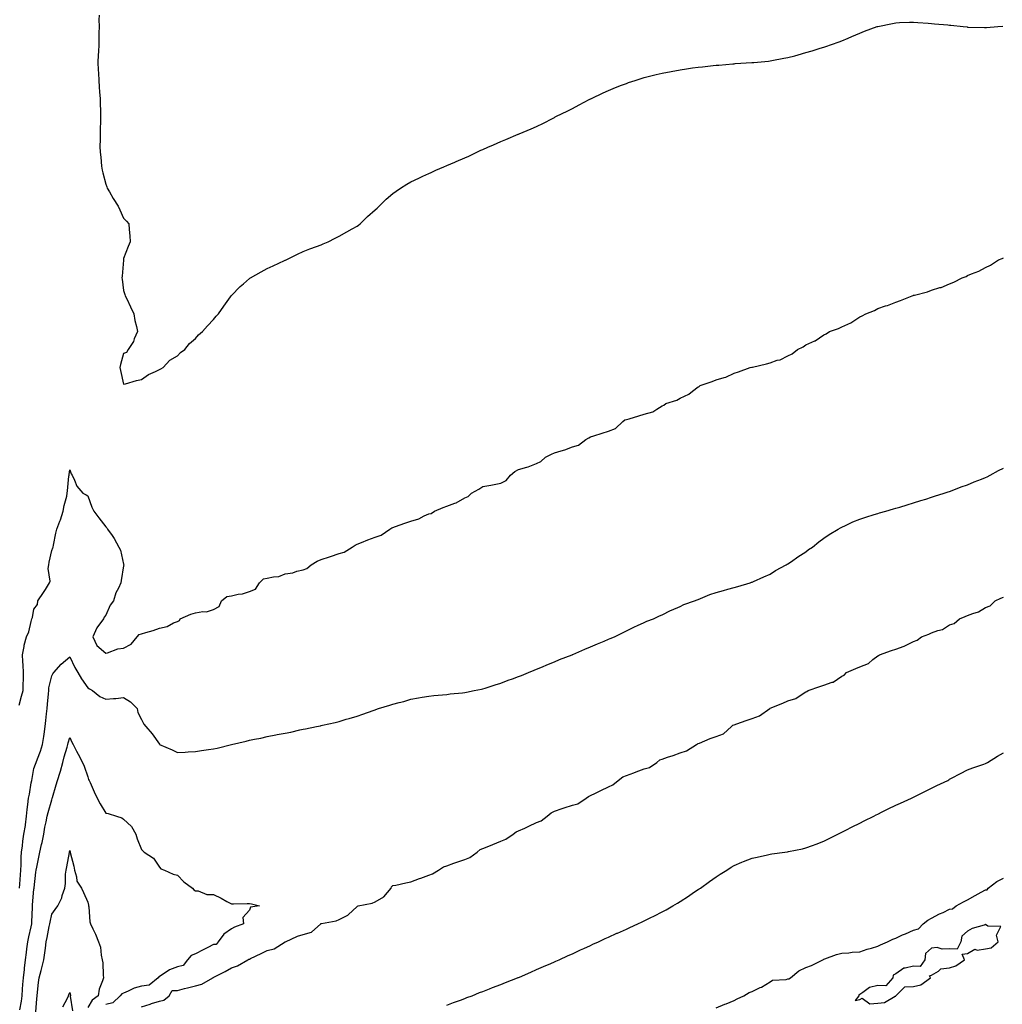
# Model space of a CAD drawing. Units: inches. Extents: x 952643 to 955283, y 7223978 to 7226618.
# Drawn here: x 953100 to 953647, y 7224897 to 7225446 of the extents above; entities that cross this region are included whole.
import ezdxf

# ---------------------------------------------------------------- set-up
doc = ezdxf.new("R2010")
doc.units = ezdxf.units.IN
doc.header["$MEASUREMENT"] = 0
doc.layers.add('Contour_95267223', color=7, linetype='Continuous', true_color=0xe99bcc)

msp = doc.modelspace()

# ---------------------------------------------------------------- linework, layer by layer
at = {"layer": 'Contour_95267223'}
for points in [[(953144.42, 7225448.29, 3183), (953144.24, 7225445.73, 3183), (953144.32, 7225441.92, 3183), (953144.31, 7225438.19, 3183), (953144.19, 7225435.79, 3183), (953144.18, 7225431.92, 3183), (953144.03, 7225427.9, 3183), (953143.89, 7225426.08, 3183), (953143.74, 7225421.92, 3183), (953143.94, 7225417.8, 3183), (953143.99, 7225415.98, 3183), (953144.17, 7225411.92, 3183), (953144.44, 7225408.31, 3183), (953144.64, 7225405.34, 3183), (953144.89, 7225401.92, 3183), (953144.99, 7225398.85, 3183), (953145.1, 7225394.87, 3183), (953145.19, 7225391.92, 3183), (953145.21, 7225389.09, 3183), (953145, 7225384.97, 3183), (953145.02, 7225381.92, 3183), (953145.05, 7225378.91, 3183), (953144.85, 7225375.12, 3183), (953144.88, 7225371.92, 3183), (953145.29, 7225369.15, 3183), (953145.76, 7225364.21, 3183), (953146.08, 7225361.92, 3183), (953146.46, 7225360.32, 3183), (953148.05, 7225354.19, 3183), (953148.67, 7225352.53, 3183), (953148.91, 7225351.92, 3183), (953150.15, 7225349.81, 3183), (953152.28, 7225346.14, 3183), (953154.95, 7225341.92, 3183), (953155.91, 7225339.79, 3183), (953158.05, 7225335.2, 3183), (953159.62, 7225333.5, 3183), (953160.89, 7225331.92, 3183), (953161.08, 7225328.89, 3183), (953161.43, 7225325.3, 3183), (953161.59, 7225321.92, 3183), (953160.65, 7225319.32, 3183), (953158.05, 7225312.72, 3183), (953157.91, 7225312.06, 3183), (953157.88, 7225311.92, 3183), (953157.87, 7225311.74, 3183), (953157.14, 7225302.84, 3183), (953157.08, 7225301.92, 3183), (953157.2, 7225301.08, 3183), (953158.05, 7225294.81, 3183), (953158.73, 7225292.6, 3183), (953158.96, 7225291.92, 3183), (953159.8, 7225290.18, 3183), (953161.79, 7225285.67, 3183), (953163.77, 7225281.92, 3183), (953164.33, 7225278.21, 3183), (953165.2, 7225274.77, 3183), (953165.7, 7225271.92, 3183), (953163.98, 7225267.86, 3183), (953163.56, 7225266.41, 3183), (953160.63, 7225261.92, 3183), (953159.61, 7225260.36, 3183), (953158.05, 7225259.81, 3183), (953156.35, 7225253.62, 3183), (953155.99, 7225251.92, 3183), (953156.32, 7225250.2, 3183), (953158.05, 7225242.66, 3183), (953159.02, 7225242.9, 3183), (953165.29, 7225244.69, 3183), (953168.05, 7225245.22, 3183), (953171.97, 7225248.01, 3183), (953175.82, 7225249.69, 3183), (953178.05, 7225250.85, 3183), (953178.7, 7225251.26, 3183), (953180.01, 7225251.92, 3183), (953183.85, 7225256.12, 3183), (953188.05, 7225258.48, 3183), (953189.72, 7225260.26, 3183), (953192.13, 7225261.92, 3183), (953194.65, 7225265.32, 3183), (953198.05, 7225268.05, 3183), (953199.8, 7225270.16, 3183), (953201.9, 7225271.92, 3183), (953204.77, 7225275.2, 3183), (953208.05, 7225278.64, 3183), (953209.51, 7225280.46, 3183), (953210.9, 7225281.92, 3183), (953213.76, 7225286.2, 3183), (953217.55, 7225291.41, 3183), (953217.91, 7225291.92, 3183), (953217.97, 7225292, 3183), (953218.05, 7225292.1, 3183), (953222.92, 7225297.04, 3183), (953224.72, 7225298.58, 3183), (953228.05, 7225301.49, 3183), (953228.3, 7225301.67, 3183), (953228.73, 7225301.92, 3183), (953234.69, 7225305.28, 3183), (953238.05, 7225307.04, 3183), (953241.3, 7225308.68, 3183), (953247.61, 7225311.49, 3183), (953248.05, 7225311.69, 3183), (953248.21, 7225311.76, 3183), (953248.57, 7225311.92, 3183), (953254.93, 7225315.05, 3183), (953258.05, 7225316.57, 3183), (953261.83, 7225318.13, 3183), (953265.46, 7225319.32, 3183), (953268.05, 7225320.28, 3183), (953269.18, 7225320.79, 3183), (953271.97, 7225321.92, 3183), (953275.91, 7225324.07, 3183), (953278.05, 7225325.05, 3183), (953282.4, 7225327.58, 3183), (953285.26, 7225329.13, 3183), (953288.05, 7225330.65, 3183), (953288.8, 7225331.18, 3183), (953289.76, 7225331.92, 3183), (953293.94, 7225336.02, 3183), (953298.05, 7225339.71, 3183), (953299.19, 7225340.79, 3183), (953300.41, 7225341.92, 3183), (953304.19, 7225345.77, 3183), (953308.05, 7225348.91, 3183), (953309.77, 7225350.2, 3183), (953312.24, 7225351.92, 3183), (953315.81, 7225354.15, 3183), (953318.05, 7225355.38, 3183), (953322.44, 7225357.53, 3183), (953324.63, 7225358.5, 3183), (953328.05, 7225360.08, 3183), (953329.28, 7225360.69, 3183), (953331.94, 7225361.92, 3183), (953336.29, 7225363.68, 3183), (953338.05, 7225364.44, 3183), (953342.54, 7225366.41, 3183), (953343.26, 7225366.71, 3183), (953348.05, 7225368.83, 3183), (953350.24, 7225369.73, 3183), (953354.81, 7225371.92, 3183), (953357.01, 7225372.96, 3183), (953358.05, 7225373.5, 3183), (953360.82, 7225374.69, 3183), (953363.95, 7225376.02, 3183), (953368.05, 7225377.92, 3183), (953370.95, 7225379.01, 3183), (953377.73, 7225381.92, 3183), (953377.96, 7225382, 3183), (953378.05, 7225382.04, 3183), (953378.26, 7225382.13, 3183), (953385.04, 7225384.93, 3183), (953388.05, 7225386.26, 3183), (953391.85, 7225388.11, 3183), (953396.83, 7225390.71, 3183), (953398.05, 7225391.33, 3183), (953398.42, 7225391.55, 3183), (953399.09, 7225391.92, 3183), (953405.13, 7225394.83, 3183), (953408.05, 7225396.3, 3183), (953411.71, 7225398.25, 3183), (953417.34, 7225401.2, 3183), (953418.05, 7225401.59, 3183), (953418.26, 7225401.71, 3183), (953418.71, 7225401.92, 3183), (953425.06, 7225404.91, 3183), (953428.05, 7225406.24, 3183), (953432, 7225407.97, 3183), (953435.33, 7225409.19, 3183), (953438.05, 7225410.28, 3183), (953439.24, 7225410.73, 3183), (953442.91, 7225411.92, 3183), (953446.78, 7225413.19, 3183), (953448.05, 7225413.54, 3183), (953450.21, 7225414.09, 3183), (953454.69, 7225415.28, 3183), (953458.05, 7225416, 3183), (953468.05, 7225417.84, 3183), (953471.62, 7225418.35, 3183), (953474.95, 7225418.83, 3183), (953478.05, 7225419.24, 3183), (953480.48, 7225419.5, 3183), (953486.32, 7225420.2, 3183), (953488.05, 7225420.38, 3183), (953489.51, 7225420.47, 3183), (953497.28, 7225421.14, 3183), (953498.05, 7225421.2, 3183), (953498.73, 7225421.24, 3183), (953507.96, 7225421.82, 3183), (953508.05, 7225421.84, 3183), (953508.13, 7225421.84, 3183), (953509.05, 7225421.92, 3183), (953517.25, 7225422.72, 3183), (953518.05, 7225422.82, 3183), (953519.14, 7225423.01, 3183), (953525.74, 7225424.22, 3183), (953528.05, 7225424.65, 3183), (953531.82, 7225425.69, 3183), (953533.73, 7225426.24, 3183), (953538.05, 7225427.37, 3183), (953541.51, 7225428.46, 3183), (953545.97, 7225429.83, 3183), (953548.05, 7225430.49, 3183), (953549.12, 7225430.85, 3183), (953552.28, 7225431.92, 3183), (953556.58, 7225433.4, 3183), (953558.05, 7225433.89, 3183), (953561.59, 7225435.46, 3183), (953563.62, 7225436.35, 3183), (953568.05, 7225438.27, 3183), (953570.71, 7225439.26, 3183), (953577.8, 7225441.92, 3183), (953577.98, 7225441.98, 3183), (953578.05, 7225442, 3183), (953578.16, 7225442.02, 3183), (953586.29, 7225443.68, 3183), (953588.05, 7225444.01, 3183), (953590.23, 7225444.09, 3183), (953595.65, 7225444.32, 3183), (953598.05, 7225444.38, 3183), (953600.34, 7225444.21, 3183), (953606.14, 7225443.83, 3183), (953608.05, 7225443.7, 3183), (953609.64, 7225443.52, 3183), (953617.14, 7225442.84, 3183), (953618.05, 7225442.74, 3183), (953618.78, 7225442.66, 3183), (953625.55, 7225441.92, 3183), (953627.8, 7225441.67, 3183), (953628.05, 7225441.65, 3183), (953628.34, 7225441.63, 3183), (953637.46, 7225441.33, 3183), (953638.05, 7225441.31, 3183), (953638.64, 7225441.33, 3183), (953644.87, 7225441.92, 3183), (953647.78, 7225442.19, 3183)], [(953099.86, 7225063.72, 3182), (953101.24, 7225068.74, 3182), (953102.04, 7225071.92, 3182), (953102.01, 7225075.88, 3182), (953102.34, 7225077.64, 3182), (953102.31, 7225081.92, 3182), (953102.15, 7225086.02, 3182), (953101.87, 7225088.11, 3182), (953101.68, 7225091.92, 3182), (953102.64, 7225096.51, 3182), (953102.71, 7225097.25, 3182), (953104.02, 7225101.92, 3182), (953105.26, 7225104.71, 3182), (953106.47, 7225110.34, 3182), (953106.98, 7225111.92, 3182), (953107.25, 7225112.72, 3182), (953108.05, 7225117.33, 3182), (953110.09, 7225119.89, 3182), (953110.25, 7225121.92, 3182), (953113.38, 7225126.59, 3182), (953114.43, 7225128.31, 3182), (953116.68, 7225131.92, 3182), (953117.11, 7225132.86, 3182), (953116.08, 7225139.95, 3182), (953116.45, 7225141.92, 3182), (953116.57, 7225143.4, 3182), (953118.05, 7225150.06, 3182), (953118.59, 7225151.39, 3182), (953118.81, 7225151.92, 3182), (953119.06, 7225152.92, 3182), (953120.29, 7225159.67, 3182), (953120.91, 7225161.92, 3182), (953122.51, 7225166.37, 3182), (953122.82, 7225167.15, 3182), (953124.34, 7225171.92, 3182), (953124.85, 7225175.12, 3182), (953126.33, 7225180.2, 3182), (953126.67, 7225181.92, 3182), (953126.82, 7225183.15, 3182), (953127.58, 7225191.45, 3182), (953127.64, 7225191.92, 3182), (953127.68, 7225192.29, 3182), (953128.05, 7225194.99, 3182), (953128.85, 7225192.72, 3182), (953129.38, 7225191.92, 3182), (953130.72, 7225189.26, 3182), (953131.97, 7225185.83, 3182), (953135.28, 7225181.92, 3182), (953137.08, 7225180.96, 3182), (953138.05, 7225180.53, 3182), (953140.3, 7225174.17, 3182), (953141.48, 7225171.92, 3182), (953144.24, 7225168.11, 3182), (953148.05, 7225163.17, 3182), (953148.66, 7225162.53, 3182), (953149.13, 7225161.92, 3182), (953151.58, 7225158.4, 3182), (953152.82, 7225156.69, 3182), (953155.45, 7225151.92, 3182), (953156.32, 7225150.18, 3182), (953158.05, 7225142.37, 3182), (953158.17, 7225142.04, 3182), (953158.2, 7225141.92, 3182), (953158.18, 7225141.78, 3182), (953158.05, 7225141.41, 3182), (953156.69, 7225133.29, 3182), (953156.45, 7225131.92, 3182), (953155.12, 7225128.99, 3182), (953153.61, 7225126.35, 3182), (953152.34, 7225121.92, 3182), (953150.48, 7225119.48, 3182), (953148.05, 7225114.01, 3182), (953147.17, 7225112.8, 3182), (953146.78, 7225111.92, 3182), (953143.05, 7225106.92, 3182), (953140.94, 7225101.92, 3182), (953143.19, 7225097.06, 3182), (953148.05, 7225092.7, 3182), (953149.09, 7225092.96, 3182), (953154.85, 7225095.12, 3182), (953158.05, 7225095.63, 3182), (953162.18, 7225097.78, 3182), (953165.58, 7225101.92, 3182), (953166.77, 7225103.19, 3182), (953168.05, 7225103.5, 3182), (953170.4, 7225104.28, 3182), (953174.53, 7225105.44, 3182), (953178.05, 7225106.76, 3182), (953182.37, 7225107.6, 3182), (953185.74, 7225109.62, 3182), (953188.05, 7225110.51, 3182), (953189.07, 7225110.9, 3182), (953189.59, 7225111.92, 3182), (953195.44, 7225114.52, 3182), (953198.05, 7225115.28, 3182), (953202.11, 7225115.98, 3182), (953204.11, 7225115.87, 3182), (953208.05, 7225117.04, 3182), (953211.19, 7225118.78, 3182), (953212.47, 7225121.92, 3182), (953215.59, 7225124.38, 3182), (953218.05, 7225124.81, 3182), (953221.77, 7225125.63, 3182), (953224.17, 7225125.81, 3182), (953228.05, 7225127.12, 3182), (953231.52, 7225128.44, 3182), (953233.67, 7225131.92, 3182), (953235.87, 7225134.11, 3182), (953238.05, 7225134.56, 3182), (953241.53, 7225135.4, 3182), (953244.55, 7225135.42, 3182), (953248.05, 7225137, 3182), (953252.36, 7225137.6, 3182), (953254.58, 7225138.46, 3182), (953258.05, 7225139.21, 3182), (953260.06, 7225139.91, 3182), (953262.55, 7225141.92, 3182), (953265.85, 7225144.11, 3182), (953268.05, 7225145.03, 3182), (953272.61, 7225146.47, 3182), (953273.29, 7225146.67, 3182), (953278.05, 7225148.33, 3182), (953280.86, 7225149.11, 3182), (953285.23, 7225151.92, 3182), (953286.96, 7225153.01, 3182), (953288.05, 7225153.44, 3182), (953290.57, 7225154.44, 3182), (953294.1, 7225155.87, 3182), (953298.05, 7225157.37, 3182), (953301.48, 7225158.48, 3182), (953306.32, 7225161.92, 3182), (953307.34, 7225162.64, 3182), (953308.05, 7225162.88, 3182), (953309.51, 7225163.37, 3182), (953314.68, 7225165.3, 3182), (953318.05, 7225166.35, 3182), (953322.37, 7225167.6, 3182), (953325.42, 7225169.28, 3182), (953328.05, 7225170.44, 3182), (953329.28, 7225170.69, 3182), (953331.09, 7225171.92, 3182), (953336.09, 7225173.87, 3182), (953338.05, 7225174.71, 3182), (953342.56, 7225176.43, 3182), (953343.33, 7225176.63, 3182), (953348.05, 7225179.28, 3182), (953349.95, 7225180.03, 3182), (953351.72, 7225181.92, 3182), (953355.81, 7225184.17, 3182), (953358.05, 7225185.59, 3182), (953362.53, 7225186.39, 3182), (953363.49, 7225186.49, 3182), (953368.05, 7225187.49, 3182), (953371.01, 7225188.95, 3182), (953373.44, 7225191.92, 3182), (953375.96, 7225194.01, 3182), (953378.05, 7225195.18, 3182), (953382.62, 7225196.49, 3182), (953383.35, 7225196.61, 3182), (953388.05, 7225198.42, 3182), (953390.45, 7225199.52, 3182), (953393.08, 7225201.92, 3182), (953396.31, 7225203.66, 3182), (953398.05, 7225204.36, 3182), (953401.71, 7225205.57, 3182), (953403.82, 7225206.16, 3182), (953408.05, 7225207.8, 3182), (953411.31, 7225208.66, 3182), (953415.56, 7225211.92, 3182), (953417.15, 7225212.82, 3182), (953418.05, 7225213.23, 3182), (953420, 7225213.87, 3182), (953424.58, 7225215.38, 3182), (953428.05, 7225216.49, 3182), (953432, 7225217.97, 3182), (953436.14, 7225221.92, 3182), (953437.27, 7225222.7, 3182), (953438.05, 7225222.97, 3182), (953439.53, 7225223.4, 3182), (953445.01, 7225224.95, 3182), (953448.05, 7225225.88, 3182), (953452.76, 7225227.21, 3182), (953454.93, 7225228.81, 3182), (953458.05, 7225230.63, 3182), (953458.94, 7225231.04, 3182), (953460.08, 7225231.92, 3182), (953466.16, 7225233.81, 3182), (953468.05, 7225234.83, 3182), (953472.87, 7225237.1, 3182), (953474.92, 7225238.8, 3182), (953478.05, 7225241.2, 3182), (953478.58, 7225241.39, 3182), (953479.22, 7225241.92, 3182), (953485.84, 7225244.13, 3182), (953488.05, 7225245.1, 3182), (953492.59, 7225246.45, 3182), (953493.42, 7225246.55, 3182), (953498.05, 7225248.87, 3182), (953500.47, 7225249.5, 3182), (953507.02, 7225251.92, 3182), (953507.88, 7225252.08, 3182), (953508.05, 7225252.12, 3182), (953508.33, 7225252.21, 3182), (953516.07, 7225253.91, 3182), (953518.05, 7225254.63, 3182), (953522.12, 7225255.98, 3182), (953523.67, 7225256.31, 3182), (953528.05, 7225258.42, 3182), (953530.44, 7225259.54, 3182), (953533.4, 7225261.92, 3182), (953536.46, 7225263.52, 3182), (953538.05, 7225264.58, 3182), (953542.93, 7225266.8, 3182), (953543.11, 7225266.86, 3182), (953548.05, 7225270.06, 3182), (953549.32, 7225270.65, 3182), (953551.19, 7225271.92, 3182), (953556.26, 7225273.72, 3182), (953558.05, 7225274.62, 3182), (953563, 7225276.88, 3182), (953563.07, 7225276.9, 3182), (953568.05, 7225280.16, 3182), (953569.29, 7225280.67, 3182), (953571.41, 7225281.92, 3182), (953576.28, 7225283.7, 3182), (953578.05, 7225284.75, 3182), (953582.41, 7225286.28, 3182), (953583.4, 7225286.57, 3182), (953588.05, 7225288.44, 3182), (953590.76, 7225289.22, 3182), (953597.15, 7225291.92, 3182), (953597.85, 7225292.12, 3182), (953598.05, 7225292.21, 3182), (953598.47, 7225292.33, 3182), (953605.84, 7225294.13, 3182), (953608.05, 7225294.97, 3182), (953612.55, 7225296.43, 3182), (953613.35, 7225296.61, 3182), (953618.05, 7225298.64, 3182), (953620.49, 7225299.48, 3182), (953625.08, 7225301.92, 3182), (953627.26, 7225302.7, 3182), (953628.05, 7225303.13, 3182), (953630.21, 7225304.07, 3182), (953634.39, 7225305.57, 3182), (953638.05, 7225307.7, 3182), (953640.93, 7225309.03, 3182), (953645.36, 7225311.92, 3182), (953647.29, 7225312.68, 3182), (953648.05, 7225313.11, 3182)], [(953100.06, 7224961.92, 3181), (953100.23, 7224964.09, 3181), (953100.66, 7224969.3, 3181), (953100.85, 7224971.92, 3181), (953101, 7224974.87, 3181), (953100.94, 7224979.03, 3181), (953101.11, 7224981.92, 3181), (953101.62, 7224985.49, 3181), (953101.95, 7224988.03, 3181), (953102.52, 7224991.92, 3181), (953103.29, 7224996.69, 3181), (953103.32, 7224997.19, 3181), (953103.95, 7225001.92, 3181), (953104.24, 7225005.73, 3181), (953104.67, 7225008.54, 3181), (953104.96, 7225011.92, 3181), (953105.68, 7225014.3, 3181), (953106.57, 7225020.44, 3181), (953106.92, 7225021.92, 3181), (953107.01, 7225022.97, 3181), (953108.05, 7225028.54, 3181), (953108.97, 7225031, 3181), (953109.32, 7225031.92, 3181), (953110.03, 7225033.89, 3181), (953111.78, 7225038.19, 3181), (953112.93, 7225041.92, 3181), (953113.64, 7225046.33, 3181), (953113.76, 7225047.64, 3181), (953114.38, 7225051.92, 3181), (953114.73, 7225055.24, 3181), (953115.08, 7225058.95, 3181), (953115.38, 7225061.92, 3181), (953115.65, 7225064.32, 3181), (953116.17, 7225070.05, 3181), (953116.37, 7225071.92, 3181), (953116.42, 7225073.54, 3181), (953118.05, 7225080.22, 3181), (953118.68, 7225081.3, 3181), (953119.19, 7225081.92, 3181), (953123.29, 7225086.67, 3181), (953128.05, 7225090.77, 3181), (953130.9, 7225084.77, 3181), (953132.61, 7225081.92, 3181), (953134.57, 7225078.44, 3181), (953138.05, 7225073.37, 3181), (953138.98, 7225072.86, 3181), (953140.66, 7225071.92, 3181), (953144.86, 7225068.72, 3181), (953148.05, 7225067.08, 3181), (953152.42, 7225067.55, 3181), (953153.73, 7225067.6, 3181), (953158.05, 7225068.01, 3181), (953161.86, 7225065.73, 3181), (953165.55, 7225061.92, 3181), (953165.93, 7225059.79, 3181), (953168.05, 7225055.77, 3181), (953169.35, 7225053.21, 3181), (953170.4, 7225051.92, 3181), (953173.95, 7225047.82, 3181), (953177.96, 7225042, 3181), (953178.02, 7225041.92, 3181), (953178.05, 7225041.9, 3181), (953178.1, 7225041.86, 3181), (953184.99, 7225038.85, 3181), (953188.05, 7225037.49, 3181), (953192.27, 7225037.7, 3181), (953193.96, 7225037.84, 3181), (953198.05, 7225038.05, 3181), (953201.47, 7225038.5, 3181), (953205.24, 7225039.11, 3181), (953208.05, 7225039.52, 3181), (953210.05, 7225039.91, 3181), (953218.05, 7225041.92, 3181), (953226.23, 7225043.74, 3181), (953228.05, 7225044.21, 3181), (953230.97, 7225044.85, 3181), (953234.48, 7225045.49, 3181), (953238.05, 7225046.35, 3181), (953242.78, 7225047.19, 3181), (953243.5, 7225047.37, 3181), (953248.05, 7225048.27, 3181), (953251.17, 7225048.8, 3181), (953256.09, 7225049.97, 3181), (953258.05, 7225050.34, 3181), (953259.42, 7225050.55, 3181), (953265.41, 7225051.92, 3181), (953267.62, 7225052.35, 3181), (953268.05, 7225052.45, 3181), (953268.77, 7225052.64, 3181), (953275.82, 7225054.15, 3181), (953278.05, 7225054.77, 3181), (953282.06, 7225055.94, 3181), (953283.65, 7225056.33, 3181), (953288.05, 7225057.72, 3181), (953291.23, 7225058.74, 3181), (953297.03, 7225060.9, 3181), (953298.05, 7225061.26, 3181), (953298.56, 7225061.41, 3181), (953299.99, 7225061.92, 3181), (953306.21, 7225063.76, 3181), (953308.05, 7225064.4, 3181), (953311.42, 7225065.3, 3181), (953314.05, 7225065.92, 3181), (953318.05, 7225067.08, 3181), (953322.18, 7225067.8, 3181), (953324.29, 7225068.17, 3181), (953328.05, 7225068.81, 3181), (953330.85, 7225069.11, 3181), (953335.68, 7225069.54, 3181), (953338.05, 7225069.79, 3181), (953339.95, 7225070.03, 3181), (953346.84, 7225070.71, 3181), (953348.05, 7225070.85, 3181), (953348.92, 7225071.04, 3181), (953353.32, 7225071.92, 3181), (953357.27, 7225072.7, 3181), (953358.05, 7225072.84, 3181), (953359.38, 7225073.25, 3181), (953364.88, 7225075.1, 3181), (953368.05, 7225076.04, 3181), (953372.28, 7225077.68, 3181), (953374.61, 7225078.48, 3181), (953378.05, 7225079.75, 3181), (953379.55, 7225080.42, 3181), (953383.53, 7225081.92, 3181), (953386.69, 7225083.29, 3181), (953388.05, 7225083.83, 3181), (953391.36, 7225085.22, 3181), (953393.72, 7225086.26, 3181), (953398.05, 7225087.99, 3181), (953400.8, 7225089.17, 3181), (953407.87, 7225091.92, 3181), (953408, 7225091.98, 3181), (953408.05, 7225092, 3181), (953408.19, 7225092.06, 3181), (953415, 7225094.97, 3181), (953418.05, 7225096.26, 3181), (953421.97, 7225097.99, 3181), (953425.64, 7225099.5, 3181), (953428.05, 7225100.53, 3181), (953429.02, 7225100.94, 3181), (953431.48, 7225101.92, 3181), (953435.85, 7225104.11, 3181), (953438.05, 7225105.16, 3181), (953442.56, 7225107.41, 3181), (953444.24, 7225108.11, 3181), (953448.05, 7225109.81, 3181), (953449.45, 7225110.53, 3181), (953453.18, 7225111.92, 3181), (953456.44, 7225113.52, 3181), (953458.05, 7225114.17, 3181), (953462.69, 7225116.55, 3181), (953463.15, 7225116.82, 3181), (953468.05, 7225118.85, 3181), (953470.09, 7225119.87, 3181), (953476.08, 7225121.92, 3181), (953477.43, 7225122.53, 3181), (953478.05, 7225122.72, 3181), (953479.33, 7225123.21, 3181), (953484.57, 7225125.4, 3181), (953488.05, 7225126.55, 3181), (953492.21, 7225127.76, 3181), (953494.47, 7225128.35, 3181), (953498.05, 7225129.32, 3181), (953500.07, 7225129.89, 3181), (953506.93, 7225131.92, 3181), (953507.73, 7225132.25, 3181), (953508.05, 7225132.37, 3181), (953508.86, 7225132.72, 3181), (953514.58, 7225135.38, 3181), (953518.05, 7225136.86, 3181), (953521.2, 7225138.76, 3181), (953527.1, 7225141.92, 3181), (953527.67, 7225142.31, 3181), (953528.05, 7225142.53, 3181), (953530.05, 7225143.91, 3181), (953533.56, 7225146.41, 3181), (953538.05, 7225149.3, 3181), (953539.51, 7225150.46, 3181), (953541.65, 7225151.92, 3181), (953545.18, 7225154.79, 3181), (953548.05, 7225156.84, 3181), (953551.06, 7225158.91, 3181), (953555.98, 7225161.92, 3181), (953557.29, 7225162.68, 3181), (953558.05, 7225163.07, 3181), (953560.11, 7225163.99, 3181), (953564.11, 7225165.87, 3181), (953568.05, 7225167.49, 3181), (953571.37, 7225168.6, 3181), (953576.13, 7225170.01, 3181), (953578.05, 7225170.61, 3181), (953579.05, 7225170.92, 3181), (953582.59, 7225171.92, 3181), (953586.81, 7225173.15, 3181), (953588.05, 7225173.48, 3181), (953590.29, 7225174.15, 3181), (953594.48, 7225175.49, 3181), (953598.05, 7225176.51, 3181), (953602.11, 7225177.86, 3181), (953604.75, 7225178.62, 3181), (953608.05, 7225179.63, 3181), (953609.72, 7225180.26, 3181), (953615.07, 7225181.92, 3181), (953617.3, 7225182.66, 3181), (953618.05, 7225182.9, 3181), (953619.58, 7225183.46, 3181), (953624.6, 7225185.38, 3181), (953628.05, 7225186.55, 3181), (953631.81, 7225188.15, 3181), (953635.8, 7225189.67, 3181), (953638.05, 7225190.57, 3181), (953638.93, 7225191.04, 3181), (953640.68, 7225191.92, 3181), (953645.39, 7225194.58, 3181), (953648.05, 7225195.94, 3181)], [(953168.05, 7224895.69, 3180), (953172.78, 7224897.19, 3180), (953173.61, 7224897.49, 3180), (953178.05, 7224898.95, 3180), (953180.48, 7224899.48, 3180), (953183.46, 7224901.92, 3180), (953185.14, 7224904.83, 3180), (953188.05, 7224904.77, 3180), (953191.98, 7224905.85, 3180), (953193.65, 7224906.31, 3180), (953198.05, 7224907.49, 3180), (953201.63, 7224908.35, 3180), (953207.79, 7224911.92, 3180), (953207.9, 7224912.06, 3180), (953208.05, 7224912.06, 3180), (953208.35, 7224912.21, 3180), (953214.51, 7224915.46, 3180), (953218.05, 7224917.39, 3180), (953221.5, 7224918.48, 3180), (953227.3, 7224921.92, 3180), (953227.7, 7224922.27, 3180), (953228.05, 7224922.27, 3180), (953228.72, 7224922.58, 3180), (953234.57, 7224925.4, 3180), (953238.05, 7224927.02, 3180), (953241.95, 7224928.03, 3180), (953247.94, 7224931.92, 3180), (953248, 7224931.98, 3180), (953248.05, 7224931.98, 3180), (953248.14, 7224932.02, 3180), (953254.82, 7224935.14, 3180), (953258.05, 7224936.06, 3180), (953262.58, 7224937.39, 3180), (953267.84, 7224941.92, 3180), (953267.92, 7224942.06, 3180), (953268.05, 7224942.08, 3180), (953268.26, 7224942.13, 3180), (953276.34, 7224943.64, 3180), (953278.05, 7224944.32, 3180), (953282.99, 7224946.86, 3180), (953283.08, 7224946.9, 3180), (953288.05, 7224951.65, 3180), (953288.25, 7224951.72, 3180), (953288.65, 7224951.92, 3180), (953296.52, 7224953.46, 3180), (953298.05, 7224954.15, 3180), (953302.9, 7224957.06, 3180), (953307, 7224961.92, 3180), (953307.31, 7224962.66, 3180), (953308.05, 7224963.25, 3180), (953309.7, 7224963.58, 3180), (953315.18, 7224964.79, 3180), (953318.05, 7224965.3, 3180), (953322.82, 7224967.15, 3180), (953323.58, 7224967.45, 3180), (953328.05, 7224969.17, 3180), (953330.09, 7224969.89, 3180), (953333.44, 7224971.92, 3180), (953336.22, 7224973.76, 3180), (953338.05, 7224974.36, 3180), (953341.87, 7224975.75, 3180), (953343.58, 7224976.39, 3180), (953348.05, 7224977.9, 3180), (953350.95, 7224979.01, 3180), (953354.97, 7224981.92, 3180), (953356.63, 7224983.35, 3180), (953358.05, 7224983.89, 3180), (953361.42, 7224985.3, 3180), (953363.72, 7224986.26, 3180), (953368.05, 7224988.01, 3180), (953370.87, 7224989.09, 3180), (953374.92, 7224991.92, 3180), (953376.72, 7224993.25, 3180), (953378.05, 7224993.78, 3180), (953381.49, 7224995.36, 3180), (953383.63, 7224996.33, 3180), (953388.05, 7224998.4, 3180), (953390.56, 7224999.42, 3180), (953393.88, 7225001.92, 3180), (953396.12, 7225003.85, 3180), (953398.05, 7225004.75, 3180), (953402.33, 7225006.2, 3180), (953403.39, 7225006.59, 3180), (953408.05, 7225008.07, 3180), (953411.09, 7225008.87, 3180), (953415.58, 7225011.92, 3180), (953416.98, 7225012.99, 3180), (953418.05, 7225013.38, 3180), (953420.91, 7225014.79, 3180), (953423.74, 7225016.22, 3180), (953428.05, 7225018.21, 3180), (953430.55, 7225019.42, 3180), (953433.49, 7225021.92, 3180), (953436.08, 7225023.89, 3180), (953438.05, 7225024.6, 3180), (953442.28, 7225026.14, 3180), (953443.41, 7225026.57, 3180), (953448.05, 7225028.27, 3180), (953450.87, 7225029.11, 3180), (953454.94, 7225031.92, 3180), (953456.69, 7225033.27, 3180), (953458.05, 7225033.78, 3180), (953460.91, 7225034.77, 3180), (953464.14, 7225035.83, 3180), (953468.05, 7225037.31, 3180), (953471.6, 7225038.37, 3180), (953477.17, 7225041.92, 3180), (953477.7, 7225042.27, 3180), (953478.05, 7225042.39, 3180), (953478.8, 7225042.68, 3180), (953484.76, 7225045.22, 3180), (953488.05, 7225046.31, 3180), (953492.11, 7225047.86, 3180), (953496.51, 7225051.92, 3180), (953497.33, 7225052.64, 3180), (953498.05, 7225052.9, 3180), (953499.52, 7225053.38, 3180), (953504.8, 7225055.18, 3180), (953508.05, 7225056.3, 3180), (953512.16, 7225057.8, 3180), (953517.93, 7225061.92, 3180), (953518, 7225061.98, 3180), (953518.05, 7225061.98, 3180), (953518.17, 7225062.04, 3180), (953525.12, 7225064.85, 3180), (953528.05, 7225066.16, 3180), (953532.38, 7225067.6, 3180), (953536.49, 7225070.36, 3180), (953538.05, 7225071.24, 3180), (953538.57, 7225071.39, 3180), (953539.22, 7225071.92, 3180), (953545.83, 7225074.15, 3180), (953548.05, 7225074.89, 3180), (953552.74, 7225076.61, 3180), (953553.26, 7225076.71, 3180), (953558.05, 7225079.95, 3180), (953559.41, 7225080.57, 3180), (953560.7, 7225081.92, 3180), (953565.76, 7225084.21, 3180), (953568.05, 7225085.18, 3180), (953572.87, 7225087.1, 3180), (953575.29, 7225089.17, 3180), (953578.05, 7225091.33, 3180), (953578.48, 7225091.49, 3180), (953578.96, 7225091.92, 3180), (953585.76, 7225094.22, 3180), (953588.05, 7225095.06, 3180), (953592.86, 7225096.74, 3180), (953593.17, 7225096.8, 3180), (953598.05, 7225099.36, 3180), (953599.96, 7225100.01, 3180), (953602.45, 7225101.92, 3180), (953606.55, 7225103.42, 3180), (953608.05, 7225104.05, 3180), (953611.49, 7225105.36, 3180), (953614.04, 7225105.92, 3180), (953618.05, 7225108.5, 3180), (953620.64, 7225109.32, 3180), (953623.65, 7225111.92, 3180), (953626.8, 7225113.17, 3180), (953628.05, 7225113.68, 3180), (953630.99, 7225114.87, 3180), (953634.19, 7225115.79, 3180), (953638.05, 7225118.13, 3180), (953640.76, 7225119.22, 3180), (953643.48, 7225121.92, 3180), (953646.62, 7225123.35, 3180), (953648.05, 7225123.93, 3180)], [(953100.23, 7224894.09, 3180), (953101.09, 7224898.87, 3180), (953101.45, 7224901.92, 3180), (953101.72, 7224905.59, 3180), (953101.9, 7224908.07, 3180), (953102.19, 7224911.92, 3180), (953102.73, 7224916.61, 3180), (953102.76, 7224917.21, 3180), (953103.41, 7224921.92, 3180), (953103.97, 7224926, 3180), (953104.21, 7224928.09, 3180), (953104.72, 7224931.92, 3180), (953105.31, 7224934.65, 3180), (953106.51, 7224940.38, 3180), (953106.83, 7224941.92, 3180), (953106.91, 7224943.05, 3180), (953107.2, 7224951.08, 3180), (953107.25, 7224951.92, 3180), (953107.35, 7224952.62, 3180), (953108.05, 7224961.2, 3180), (953108.13, 7224961.84, 3180), (953108.15, 7224961.92, 3180), (953108.17, 7224962.04, 3180), (953109.2, 7224970.77, 3180), (953109.34, 7224971.92, 3180), (953109.64, 7224973.5, 3180), (953110.8, 7224979.17, 3180), (953111.3, 7224981.92, 3180), (953112.31, 7224986.18, 3180), (953112.6, 7224987.37, 3180), (953113.66, 7224991.92, 3180), (953114.21, 7224995.77, 3180), (953114.88, 7224998.76, 3180), (953115.4, 7225001.92, 3180), (953115.99, 7225003.97, 3180), (953118.05, 7225010.98, 3180), (953118.26, 7225011.71, 3180), (953118.32, 7225011.92, 3180), (953118.43, 7225012.31, 3180), (953120.48, 7225019.5, 3180), (953121.17, 7225021.92, 3180), (953122.62, 7225026.49, 3180), (953122.84, 7225027.12, 3180), (953124.2, 7225031.92, 3180), (953125, 7225034.97, 3180), (953126.53, 7225040.4, 3180), (953126.94, 7225041.92, 3180), (953127.12, 7225042.84, 3180), (953128.05, 7225045.81, 3180), (953129.27, 7225043.15, 3180), (953129.9, 7225041.92, 3180), (953131.83, 7225038.13, 3180), (953132.64, 7225036.51, 3180), (953135.2, 7225031.92, 3180), (953136, 7225029.87, 3180), (953138.05, 7225023.83, 3180), (953138.55, 7225022.43, 3180), (953138.75, 7225021.92, 3180), (953139.33, 7225020.63, 3180), (953141.59, 7225015.46, 3180), (953143.31, 7225011.92, 3180), (953144.97, 7225008.83, 3180), (953148.05, 7225003.64, 3180), (953149.47, 7225003.35, 3180), (953154.02, 7225001.92, 3180), (953157.07, 7225000.94, 3180), (953158.05, 7225000.36, 3180), (953162.41, 7224996.28, 3180), (953164.85, 7224991.92, 3180), (953165.53, 7224989.4, 3180), (953168.05, 7224983.44, 3180), (953168.78, 7224982.64, 3180), (953169.52, 7224981.92, 3180), (953174.69, 7224978.56, 3180), (953178.05, 7224973.5, 3180), (953178.77, 7224972.64, 3180), (953180.71, 7224971.92, 3180), (953185.69, 7224969.56, 3180), (953188.05, 7224969.07, 3180), (953191.53, 7224965.4, 3180), (953196.44, 7224961.92, 3180), (953197.08, 7224960.94, 3180), (953198.05, 7224960.4, 3180), (953199.59, 7224960.38, 3180), (953204.43, 7224958.29, 3180), (953208.05, 7224958.29, 3180), (953212.37, 7224956.24, 3180), (953215.6, 7224954.36, 3180), (953218.05, 7224953.03, 3180), (953219.26, 7224953.13, 3180), (953226.75, 7224953.23, 3180), (953228.05, 7224953.35, 3180), (953229.26, 7224953.13, 3180), (953233.67, 7224951.92, 3180), (953228.75, 7224951.22, 3180), (953228.05, 7224949.6, 3180), (953224.47, 7224945.51, 3180), (953224.71, 7224941.92, 3180), (953219.86, 7224940.1, 3180), (953218.05, 7224939.09, 3180), (953213.77, 7224936.2, 3180), (953210.69, 7224931.92, 3180), (953209.51, 7224930.47, 3180), (953208.05, 7224930.38, 3180), (953204.94, 7224928.81, 3180), (953202.42, 7224927.55, 3180), (953198.05, 7224925.3, 3180), (953195.64, 7224924.34, 3180), (953193.68, 7224921.92, 3180), (953191.17, 7224918.81, 3180), (953188.05, 7224918.09, 3180), (953183.6, 7224916.37, 3180), (953180.03, 7224913.91, 3180), (953178.05, 7224912.7, 3180), (953177.56, 7224912.41, 3180), (953177.23, 7224911.92, 3180), (953172.24, 7224907.72, 3180), (953168.05, 7224907.27, 3180), (953163.93, 7224906.04, 3180), (953160.52, 7224904.4, 3180), (953158.05, 7224903.4, 3180), (953157, 7224902.97, 3180), (953156.16, 7224901.92, 3180), (953152.09, 7224897.88, 3180), (953148.05, 7224896.96, 3180)], [(953338.05, 7224896.61, 3179), (953341.83, 7224898.15, 3179), (953345.58, 7224899.46, 3179), (953348.05, 7224900.38, 3179), (953349.14, 7224900.83, 3179), (953352.08, 7224901.92, 3179), (953356.33, 7224903.64, 3179), (953358.05, 7224904.22, 3179), (953361.85, 7224905.73, 3179), (953363.55, 7224906.41, 3179), (953368.05, 7224908.11, 3179), (953370.73, 7224909.24, 3179), (953377.45, 7224911.92, 3179), (953377.87, 7224912.1, 3179), (953378.05, 7224912.15, 3179), (953378.47, 7224912.33, 3179), (953384.87, 7224915.1, 3179), (953388.05, 7224916.43, 3179), (953391.85, 7224918.11, 3179), (953396.04, 7224919.91, 3179), (953398.05, 7224920.79, 3179), (953398.82, 7224921.14, 3179), (953400.55, 7224921.92, 3179), (953405.68, 7224924.28, 3179), (953408.05, 7224925.34, 3179), (953412.53, 7224927.45, 3179), (953414.38, 7224928.25, 3179), (953418.05, 7224929.89, 3179), (953419.42, 7224930.55, 3179), (953422.45, 7224931.92, 3179), (953426.28, 7224933.7, 3179), (953428.05, 7224934.48, 3179), (953432.82, 7224936.69, 3179), (953433.14, 7224936.84, 3179), (953438.05, 7224939.03, 3179), (953440.01, 7224939.95, 3179), (953444.4, 7224941.92, 3179), (953446.89, 7224943.07, 3179), (953448.05, 7224943.6, 3179), (953451.36, 7224945.22, 3179), (953453.64, 7224946.33, 3179), (953458.05, 7224948.56, 3179), (953460.22, 7224949.75, 3179), (953463.92, 7224951.92, 3179), (953466.52, 7224953.44, 3179), (953468.05, 7224954.38, 3179), (953472.58, 7224957.39, 3179), (953475.52, 7224959.38, 3179), (953478.05, 7224961.1, 3179), (953478.54, 7224961.43, 3179), (953479.27, 7224961.92, 3179), (953484.41, 7224965.55, 3179), (953488.05, 7224968.23, 3179), (953490.34, 7224969.62, 3179), (953493.96, 7224971.92, 3179), (953496.45, 7224973.52, 3179), (953498.05, 7224974.52, 3179), (953502.42, 7224976.3, 3179), (953503.31, 7224976.67, 3179), (953508.05, 7224978.58, 3179), (953510.82, 7224979.15, 3179), (953516.58, 7224980.46, 3179), (953518.05, 7224980.77, 3179), (953519.08, 7224980.88, 3179), (953526.26, 7224981.92, 3179), (953527.84, 7224982.13, 3179), (953528.37, 7224982.23, 3179), (953536.19, 7224983.78, 3179), (953538.05, 7224984.24, 3179), (953541.71, 7224985.57, 3179), (953543.69, 7224986.28, 3179), (953548.05, 7224987.96, 3179), (953550.63, 7224989.34, 3179), (953555.87, 7224991.92, 3179), (953557.33, 7224992.64, 3179), (953558.05, 7224993.01, 3179), (953560.31, 7224994.19, 3179), (953563.89, 7224996.08, 3179), (953568.05, 7224998.09, 3179), (953570.54, 7224999.44, 3179), (953575.83, 7225001.92, 3179), (953577.26, 7225002.72, 3179), (953578.05, 7225003.11, 3179), (953580.43, 7225004.3, 3179), (953583.87, 7225006.1, 3179), (953588.05, 7225008.03, 3179), (953590.71, 7225009.26, 3179), (953596.91, 7225011.92, 3179), (953597.68, 7225012.29, 3179), (953598.05, 7225012.47, 3179), (953599.17, 7225013.05, 3179), (953604.29, 7225015.67, 3179), (953608.05, 7225017.56, 3179), (953610.98, 7225018.99, 3179), (953617.02, 7225021.92, 3179), (953617.69, 7225022.27, 3179), (953618.05, 7225022.49, 3179), (953619.21, 7225023.09, 3179), (953624.23, 7225025.75, 3179), (953628.05, 7225027.7, 3179), (953631.07, 7225028.91, 3179), (953637.14, 7225031, 3179), (953638.05, 7225031.35, 3179), (953638.43, 7225031.53, 3179), (953639.22, 7225031.92, 3179), (953644.67, 7225035.3, 3179), (953648.05, 7225037.17, 3179)], [(953109.09, 7224892.96, 3179), (953109.74, 7224900.22, 3179), (953109.85, 7224901.92, 3179), (953110.08, 7224903.95, 3179), (953110.66, 7224909.3, 3179), (953110.97, 7224911.92, 3179), (953112.03, 7224915.9, 3179), (953112.46, 7224917.51, 3179), (953113.65, 7224921.92, 3179), (953114.17, 7224925.81, 3179), (953114.51, 7224928.38, 3179), (953114.97, 7224931.92, 3179), (953115.52, 7224934.44, 3179), (953116.61, 7224940.47, 3179), (953116.91, 7224941.92, 3179), (953117.03, 7224942.94, 3179), (953118.05, 7224947.27, 3179), (953119.94, 7224950.03, 3179), (953121.38, 7224951.92, 3179), (953123.58, 7224956.39, 3179), (953123.89, 7224957.76, 3179), (953125.32, 7224961.92, 3179), (953125.59, 7224964.38, 3179), (953125.73, 7224969.6, 3179), (953125.95, 7224971.92, 3179), (953126.33, 7224973.64, 3179), (953127.91, 7224981.78, 3179), (953127.94, 7224981.92, 3179), (953127.96, 7224982, 3179), (953128.05, 7224982.86, 3179), (953128.19, 7224982.06, 3179), (953128.21, 7224981.92, 3179), (953128.26, 7224981.72, 3179), (953130.27, 7224974.15, 3179), (953130.72, 7224971.92, 3179), (953131.86, 7224968.11, 3179), (953131.95, 7224965.83, 3179), (953134.49, 7224961.92, 3179), (953135.6, 7224959.46, 3179), (953138.05, 7224954.03, 3179), (953138.42, 7224952.29, 3179), (953138.49, 7224951.92, 3179), (953138.62, 7224951.35, 3179), (953139.15, 7224943.01, 3179), (953139.53, 7224941.92, 3179), (953140.82, 7224939.15, 3179), (953142.28, 7224936.16, 3179), (953144.08, 7224931.92, 3179), (953145.13, 7224928.99, 3179), (953145.55, 7224924.42, 3179), (953146.16, 7224921.92, 3179), (953146.37, 7224920.24, 3179), (953146.59, 7224913.37, 3179), (953146.75, 7224911.92, 3179), (953146.33, 7224910.2, 3179), (953144.4, 7224905.57, 3179), (953143.83, 7224901.92, 3179), (953140.53, 7224899.44, 3179), (953138.05, 7224895.26, 3179)], [(953488.05, 7224895.24, 3178), (953492.83, 7224897.13, 3178), (953493.6, 7224897.47, 3178), (953498.05, 7224899.3, 3178), (953499.81, 7224900.16, 3178), (953503.42, 7224901.92, 3178), (953506.35, 7224903.62, 3178), (953508.05, 7224904.24, 3178), (953512.55, 7224906.41, 3178), (953513.26, 7224906.71, 3178), (953518.05, 7224909.73, 3178), (953519.45, 7224910.51, 3178), (953527.1, 7224910.98, 3178), (953528.05, 7224911.26, 3178), (953528.55, 7224911.41, 3178), (953529.46, 7224911.92, 3178), (953534.14, 7224915.83, 3178), (953538.05, 7224917.55, 3178), (953541.14, 7224918.83, 3178), (953547.56, 7224921.92, 3178), (953547.84, 7224922.13, 3178), (953548.05, 7224922.27, 3178), (953548.56, 7224922.43, 3178), (953555.16, 7224924.81, 3178), (953558.05, 7224925.55, 3178), (953561.94, 7224925.81, 3178), (953563.85, 7224926.12, 3178), (953568.05, 7224926.33, 3178), (953572.16, 7224927.8, 3178), (953574.56, 7224928.44, 3178), (953578.05, 7224929.52, 3178), (953579.65, 7224930.32, 3178), (953583.52, 7224931.92, 3178), (953586.47, 7224933.5, 3178), (953588.05, 7224934.07, 3178), (953591.87, 7224935.75, 3178), (953593.5, 7224936.47, 3178), (953598.05, 7224938.4, 3178), (953600.78, 7224939.19, 3178), (953603.39, 7224941.92, 3178), (953606.03, 7224943.93, 3178), (953608.05, 7224945.05, 3178), (953612.53, 7224947.45, 3178), (953614.45, 7224948.31, 3178), (953618.05, 7224950.05, 3178), (953619.67, 7224950.3, 3178), (953621.77, 7224951.92, 3178), (953625.73, 7224954.24, 3178), (953628.05, 7224955.36, 3178), (953632.28, 7224957.68, 3178), (953635.66, 7224959.52, 3178), (953638.05, 7224960.83, 3178), (953639.01, 7224960.96, 3178), (953639.62, 7224961.92, 3178), (953644.4, 7224965.57, 3178), (953648.05, 7224967.45, 3178)], [(953124.25, 7224895.71, 3178), (953126.77, 7224900.63, 3178), (953127.27, 7224901.92, 3178), (953127.51, 7224902.47, 3178), (953128.05, 7224903.64, 3178), (953128.36, 7224902.23, 3178), (953128.39, 7224901.92, 3178), (953128.29, 7224901.69, 3178), (953129.63, 7224893.5, 3178)]]:
    msp.add_polyline3d(points, dxfattribs=at)
msp.add_polyline3d([(953588.05, 7224901.72, 3178), (953588.17, 7224901.8, 3178), (953588.21, 7224901.92, 3178), (953593.15, 7224906.82, 3178), (953598.05, 7224907.08, 3178), (953602.07, 7224907.9, 3178), (953607.53, 7224911.92, 3178), (953606.92, 7224913.05, 3178), (953608.05, 7224913.35, 3178), (953611.81, 7224915.67, 3178), (953613.14, 7224916.84, 3178), (953618.05, 7224917.47, 3178), (953621.48, 7224918.5, 3178), (953626.32, 7224921.92, 3178), (953624.99, 7224924.99, 3178), (953628.05, 7224925.42, 3178), (953632.2, 7224927.76, 3178), (953633.45, 7224927.31, 3178), (953638.05, 7224927.99, 3178), (953641.31, 7224928.66, 3178), (953645.17, 7224931.92, 3178), (953644.23, 7224935.73, 3178), (953646.65, 7224940.53, 3178), (953639.29, 7224940.67, 3178), (953638.05, 7224941.53, 3178), (953637.4, 7224941.26, 3178), (953630.56, 7224939.42, 3178), (953628.05, 7224937.96, 3178), (953624.83, 7224935.14, 3178), (953624.32, 7224931.92, 3178), (953622.2, 7224927.76, 3178), (953618.05, 7224927.97, 3178), (953613.9, 7224927.78, 3178), (953611.13, 7224928.85, 3178), (953608.05, 7224928.42, 3178), (953604.59, 7224925.38, 3178), (953604.24, 7224921.92, 3178), (953601.76, 7224918.21, 3178), (953598.05, 7224918.44, 3178), (953593.38, 7224917.25, 3178), (953592.66, 7224917.31, 3178), (953588.05, 7224914.15, 3178), (953586.6, 7224913.37, 3178), (953586.46, 7224911.92, 3178), (953582.49, 7224907.47, 3178), (953578.05, 7224907.55, 3178), (953573.45, 7224906.53, 3178), (953569.82, 7224903.68, 3178), (953568.05, 7224902.64, 3178), (953567.6, 7224902.37, 3178), (953567.56, 7224901.92, 3178), (953565.42, 7224899.28, 3178), (953568.05, 7224899.77, 3178), (953569.43, 7224900.53, 3178), (953573.61, 7224897.47, 3178), (953578.05, 7224897.7, 3178), (953581.78, 7224898.19, 3178), (953587.77, 7224901.65, 3178)], close=True, dxfattribs=at)

doc.saveas('drawing.dxf')
